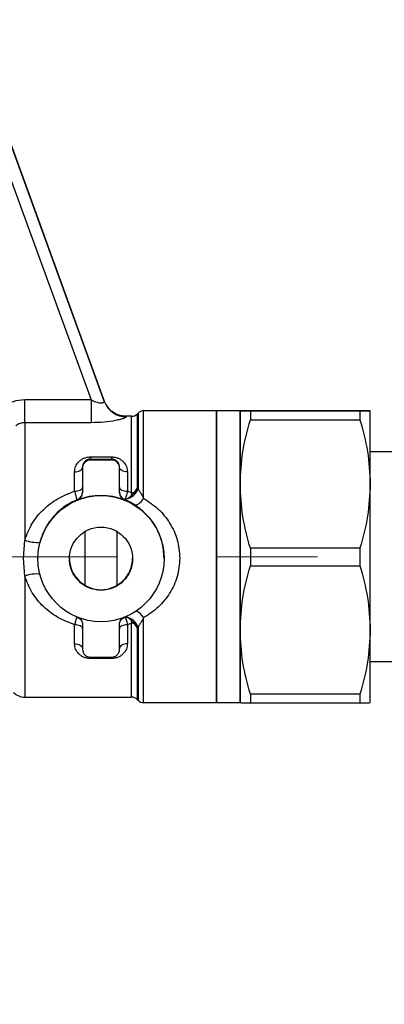
# Model space of a CAD drawing. Units: millimetres. Extents: x 10 to 416, y 10 to 287.
# Drawn here: x 129 to 138, y 159 to 184 of the extents above; entities that cross this region are included whole.
import ezdxf

# ---------------------------------------------------------------- set-up
doc = ezdxf.new("R2010")
doc.units = ezdxf.units.MM
doc.linetypes.add('CENTERX2', pattern=[20.32, 12.7, -2.54, 2.54, -2.54])
doc.styles.add('SLDTEXTSTYLE0', font='TXT', dxfattribs={"width": 0.75})
doc.dimstyles.new('SLDDIMSTYLE1', dxfattribs={"dimtxt": 3.5, "dimasz": 3.556, "dimexe": 0, "dimexo": 0.0625, "dimgap": 0.875, "dimtad": 1, "dimdec": 0, "dimlfac": 5, "dimrnd": 1e-09, "dimzin": 12, "dimdsep": 46, "dimtxsty": 'SLDTEXTSTYLE0', "dimsah": 1, "dimcen": 0.09, "dimadec": 0, "dimazin": 3, "dimtfac": 1, "dimtdec": 0, "dimtofl": 0, "dimtmove": 0, "dimatfit": 3, "dimfxl": 1, "dimfrac": 2, "dimtolj": 1, "dimtzin": 12, "dimarcsym": 0})

# ---------------------------------------------------------------- blocks, each defined once
blk = doc.blocks.new('_D_1')
at = {"color": 150, "linetype": 'Continuous', "lineweight": 0}
for p, q in [((71.657, 136.677), (71.657, 218.72)), ((180.213, 144.937), (180.213, 218.72)), ((71.657, 217.72), (180.213, 217.72))]:
    blk.add_line(p, q, dxfattribs=at)
at = {"color": 150, "linetype": 'Continuous', "lineweight": 18}
for points in [[(71.657, 217.72), (75.213, 217.339), (75.213, 218.101)], [(180.213, 217.72), (176.657, 218.101), (176.657, 217.339)]]:
    blk.add_solid(points, dxfattribs=at)
at = {"color": 150, "linetype": 'Continuous', "lineweight": 18, "insert": (122.056, 222.232), "char_height": 3.5, "attachment_point": 1, "style": 'SLDTEXTSTYLE0'}
blk.add_mtext('543', dxfattribs=at)

msp = doc.modelspace()

# ---------------------------------------------------------------- linework, layer by layer
at = {"color": 7, "linetype": 'Continuous', "lineweight": 25}
for p, q in [((127.836, 182.1), (130.747, 174.103)), ((130.747, 174.097), (127.836, 182.094)), ((128.169, 180.3), (130.413, 174.134)), ((128.73, 173.555), (128.73, 174.134)), ((130.413, 174.134), (128.73, 174.134)), ((130.413, 174.134), (130.413, 173.555)), ((130.747, 174.103), (130.747, 174.097)), ((131.606, 173.798), (131.583, 173.775)), ((131.583, 173.775), (131.583, 171.884)), ((131.606, 173.798), (131.606, 171.877)), ((133.595, 173.857), (131.747, 173.857)), ((131.747, 171.64), (131.747, 173.857)), ((134.195, 173.857), (133.595, 173.857)), ((133.595, 173.857), (133.595, 170.12)), ((134.195, 173.857), (134.195, 173.857)), ((134.195, 170.12), (134.195, 173.857)), ((134.195, 173.857), (134.195, 172)), ((134.454, 173.86), (137.235, 173.86)), ((134.454, 173.853), (134.454, 173.63)), ((137.235, 173.853), (134.454, 173.853)), ((137.235, 173.853), (137.235, 173.63)), ((137.495, 173.857), (137.495, 173.857)), ((137.495, 172), (137.495, 173.857)), ((128.73, 173.555), (128.73, 170.578)), ((130.413, 173.555), (128.73, 173.555)), ((131.442, 173.717), (131.311, 173.717)), ((131.311, 173.707), (131.311, 173.705)), ((131.442, 171.782), (131.442, 173.717)), ((134.454, 173.63), (137.235, 173.63)), ((138.179, 172.817), (137.495, 172.817)), ((130.395, 172.688), (130.935, 172.688)), ((130.395, 172.688), (130.395, 172.63)), ((130.395, 172.609), (130.395, 172.63)), ((130.395, 172.63), (130.935, 172.63)), ((130.935, 172.609), (130.395, 172.609)), ((130.935, 172.688), (130.935, 172.63)), ((130.935, 172.63), (130.935, 172.609)), ((129.995, 171.819), (129.995, 172.306)), ((130.195, 172.409), (130.195, 172.427)), ((130.195, 172.409), (130.195, 171.779)), ((131.135, 172.409), (131.135, 172.427)), ((131.135, 171.779), (131.135, 172.409)), ((131.335, 172.306), (131.335, 171.819)), ((131.335, 171.819), (131.442, 171.782)), ((131.442, 171.782), (131.426, 171.699)), ((131.512, 171.788), (131.583, 171.884)), ((131.583, 171.884), (131.606, 171.877)), ((134.195, 172), (134.195, 168.3)), ((137.495, 168.3), (137.495, 172)), ((130.069, 171.594), (130.069, 171.607)), ((131.249, 171.612), (131.26, 171.606)), ((131.26, 171.606), (131.26, 171.594)), ((131.272, 171.616), (131.305, 171.622)), ((128.697, 170.121), (128.73, 170.578)), ((134.454, 170.371), (134.454, 169.926)), ((137.235, 170.371), (134.454, 170.371)), ((137.235, 170.371), (137.235, 169.926)), ((128.73, 169.665), (128.697, 170.121)), ((129.065, 170.117), (129.065, 170.107)), ((132.265, 170.107), (132.265, 170.116)), ((133.595, 170.12), (133.595, 166.457)), ((134.195, 166.457), (134.195, 170.12)), ((134.454, 169.926), (137.235, 169.926)), ((128.73, 169.665), (128.73, 166.597)), ((131.305, 168.625), (131.272, 168.63)), ((131.426, 168.551), (131.442, 168.469)), ((131.747, 166.457), (131.747, 168.606)), ((129.995, 167.951), (129.995, 168.431)), ((130.195, 168.438), (130.195, 167.809)), ((131.135, 167.809), (131.135, 168.438)), ((131.442, 168.469), (131.335, 168.431)), ((131.335, 168.431), (131.335, 167.951)), ((131.442, 166.597), (131.442, 168.469)), ((131.583, 168.366), (131.512, 168.463)), ((131.606, 168.373), (131.583, 168.366)), ((131.583, 168.366), (131.583, 166.538)), ((131.606, 168.373), (131.606, 166.515)), ((134.195, 168.3), (134.195, 166.457)), ((137.495, 166.457), (137.495, 168.3)), ((130.395, 167.609), (130.935, 167.609)), ((130.935, 167.576), (130.395, 167.576)), ((137.495, 167.497), (138.179, 167.497)), ((128.73, 166.597), (131.442, 166.597)), ((131.583, 166.538), (131.606, 166.515)), ((137.235, 166.675), (134.454, 166.675)), ((134.454, 166.675), (134.454, 166.453)), ((137.235, 166.675), (137.235, 166.453)), ((131.747, 166.457), (133.595, 166.457)), ((133.595, 166.457), (134.195, 166.457)), ((134.195, 166.457), (134.195, 166.457)), ((134.454, 166.453), (137.235, 166.453)), ((137.495, 166.457), (137.495, 166.457))]:
    msp.add_line(p, q, dxfattribs=at)
at = {"color": 7, "linetype": 'CENTERX2', "lineweight": 18}
msp.add_line((98.057, 170.157), (159.66, 170.157), dxfattribs=at)
at = {"color": 7, "linetype": 'Continuous', "lineweight": 25, "flags": 128}
for points in [[(130.747, 174.103), (130.784, 174.02), (130.789, 174.012)], [(129.995, 172.306), (130.034, 172.308), (130.071, 172.315), (130.106, 172.327), (130.136, 172.342), (130.161, 172.36), (130.179, 172.381), (130.191, 172.403), (130.195, 172.427)], [(131.335, 172.306), (131.296, 172.308), (131.258, 172.315), (131.223, 172.327), (131.193, 172.342), (131.168, 172.36), (131.15, 172.381), (131.138, 172.403), (131.135, 172.427)], [(129.995, 171.819), (130.034, 171.821), (130.071, 171.827), (130.106, 171.835), (130.136, 171.847), (130.161, 171.861), (130.179, 171.877), (130.191, 171.895), (130.195, 171.913)], [(131.135, 171.913), (131.138, 171.895), (131.15, 171.877), (131.168, 171.861), (131.193, 171.847), (131.223, 171.835), (131.258, 171.827), (131.296, 171.821), (131.335, 171.819)], [(130.195, 168.335), (130.191, 168.353), (130.179, 168.372), (130.161, 168.388), (130.136, 168.403), (130.106, 168.415), (130.071, 168.424), (130.034, 168.43), (129.995, 168.431)], [(131.335, 168.431), (131.296, 168.43), (131.258, 168.424), (131.223, 168.415), (131.193, 168.403), (131.168, 168.388), (131.15, 168.372), (131.138, 168.353), (131.135, 168.335)], [(129.995, 167.951), (130.034, 167.949), (130.071, 167.942), (130.106, 167.93), (130.136, 167.915), (130.161, 167.896), (130.179, 167.875), (130.191, 167.851), (130.195, 167.827)], [(131.335, 167.951), (131.296, 167.949), (131.258, 167.942), (131.223, 167.93), (131.193, 167.915), (131.168, 167.896), (131.15, 167.875), (131.138, 167.851), (131.135, 167.827)]]:
    msp.add_lwpolyline(points, dxfattribs=at)
at = {"color": 7, "linetype": 'Continuous', "lineweight": 25}
for radius in [1.6, 0.8]:
    msp.add_circle((130.665, 170.107), radius, dxfattribs=at)
for centre, radius, start, end in [((131.308, 174.303), 0.598, 200.0789, 270.1959), ((131.442, 173.917), 0.2, 270, 315), ((131.747, 173.657), 0.2, 90, 135), ((130.395, 172.409), 0.2, 89.9986, 179.9986), ((130.935, 172.409), 0.2, 0.0014, 90.0014), ((129.995, 171.792), 0.2, 291.8509, 359.9993), ((129.995, 171.779), 0.2, 291.8509, 359.9993), ((131.335, 171.792), 0.2, 180.0006, 244.7599), ((131.335, 171.779), 0.2, 180.0007, 248.1491), ((131.228, 172.018), 0.403, 280.9936, 339.5732), ((131.442, 172.2), 0.418, 269.9027, 279.5731), ((130.665, 170.109), 1.6, 68.1483, 111.8517), ((131.452, 171.782), 0.327, 283.8641, 334.2926), ((129.043, 171.403), 0.882, 249.2158, 274.8169), ((130.665, 170.12), 0.8, 180.0021, 359.9979), ((129.01, 168.964), 0.755, 81.8755, 111.7978), ((131.385, 168.395), 0.419, 30.1945, 66.05), ((131.235, 168.235), 0.396, 20.3483, 79.7904), ((131.442, 168.065), 0.403, 80.0624, 90.0988), ((128.73, 166.997), 0.4, 225, 270), ((131.442, 166.397), 0.2, 45, 90), ((131.747, 166.657), 0.2, 225, 270)]:
    msp.add_arc(centre, radius, start, end, dxfattribs=at)
for points, knots in [([(128.73, 174.134), (128.63, 174.125), (128.428, 174.109), (128.255, 174.005), (128.169, 173.953)], [0, 0, 0, 0, 0.4989636, 1, 1, 1, 1]), ([(130.413, 174.134), (130.453, 174.115), (130.513, 174.086), (130.593, 174.065), (130.649, 174.058), (130.696, 174.06), (130.728, 174.069), (130.747, 174.083), (130.747, 174.092), (130.747, 174.097)], [0, 0, 0, 0, 0.249949, 0.37852, 0.49944, 0.621284, 0.7497, 0.869155, 1, 1, 1, 1]), ([(131.307, 173.717), (131.237, 173.724), (131.106, 173.737), (130.947, 173.827), (130.839, 173.932), (130.805, 173.987), (130.789, 174.012)], [0, 0, 0, 0, 0.297497, 0.563259, 0.792911, 1, 1, 1, 1]), ([(133.595, 170.12), (133.595, 170.362), (133.595, 170.847), (133.595, 171.547), (133.595, 172.195), (133.595, 172.764), (133.595, 173.231), (133.595, 173.585), (133.595, 173.791), (133.595, 173.878), (133.595, 173.854), (133.595, 173.853)], [0, 0, 0, 0, 0.124217, 0.248434, 0.372651, 0.496868, 0.621086, 0.745303, 0.86952, 0.993737, 1, 1, 1, 1]), ([(134.195, 173.857), (134.207, 173.857), (134.233, 173.858), (134.38, 173.86), (134.454, 173.86)], [0, 0, 0, 0, 0.495539, 1, 1, 1, 1]), ([(134.454, 173.853), (134.381, 173.854), (134.234, 173.855), (134.208, 173.856), (134.195, 173.857)], [0, 0, 0, 0, 0.4961659, 1, 1, 1, 1]), ([(137.235, 173.86), (137.308, 173.86), (137.456, 173.858), (137.482, 173.857), (137.495, 173.857)], [0, 0, 0, 0, 0.496166, 1, 1, 1, 1]), ([(137.495, 173.857), (137.482, 173.856), (137.456, 173.855), (137.309, 173.854), (137.235, 173.853)], [0, 0, 0, 0, 0.495539, 1, 1, 1, 1]), ([(128.73, 173.555), (128.69, 173.551), (128.607, 173.543), (128.54, 173.498), (128.506, 173.475)], [0, 0, 0, 0, 0.494421, 1, 1, 1, 1]), ([(131.311, 173.705), (131.308, 173.699), (131.304, 173.689), (131.246, 173.664), (131.156, 173.637), (130.998, 173.601), (130.746, 173.563), (130.524, 173.558), (130.413, 173.555)], [0, 0, 0, 0, 0.1248, 0.250154, 0.374825, 0.500124, 0.749485, 1, 1, 1, 1]), ([(134.195, 172), (134.207, 172.273), (134.233, 172.824), (134.38, 173.36), (134.454, 173.63)], [0, 0, 0, 0, 0.495539, 1, 1, 1, 1]), ([(137.235, 173.63), (137.308, 173.364), (137.456, 172.828), (137.482, 172.278), (137.495, 172)], [0, 0, 0, 0, 0.496166, 1, 1, 1, 1]), ([(129.995, 172.306), (130, 172.353), (130.01, 172.446), (130.078, 172.548), (130.154, 172.615), (130.225, 172.655), (130.306, 172.683), (130.365, 172.686), (130.395, 172.688)], [0, 0, 0, 0, 0.249175, 0.497648, 0.626735, 0.748552, 0.876918, 1, 1, 1, 1]), ([(130.395, 172.63), (130.386, 172.63), (130.368, 172.629), (130.33, 172.621), (130.278, 172.597), (130.232, 172.552), (130.206, 172.5), (130.196, 172.457), (130.195, 172.435), (130.195, 172.427)], [0, 0, 0, 0, 0.05291, 0.110682, 0.250651, 0.500172, 0.749885, 0.908443, 1, 1, 1, 1]), ([(130.935, 172.688), (130.964, 172.686), (131.023, 172.683), (131.104, 172.655), (131.175, 172.615), (131.251, 172.548), (131.319, 172.446), (131.329, 172.353), (131.335, 172.306)], [0, 0, 0, 0, 0.122647, 0.250541, 0.372156, 0.50106, 0.749926, 1, 1, 1, 1]), ([(131.135, 172.427), (131.134, 172.435), (131.133, 172.479), (131.108, 172.541), (131.051, 172.597), (130.999, 172.621), (130.961, 172.629), (130.943, 172.63), (130.935, 172.63)], [0, 0, 0, 0, 0.091659, 0.499519, 0.749234, 0.889253, 0.947055, 1, 1, 1, 1]), ([(128.73, 170.578), (128.786, 170.725), (128.898, 171.017), (129.2, 171.369), (129.563, 171.651), (129.851, 171.763), (129.995, 171.819)], [0, 0, 0, 0, 0.250658, 0.50095, 0.750869, 1, 1, 1, 1]), ([(129.995, 171.819), (130.002, 171.789), (130.016, 171.727), (130.037, 171.658), (130.056, 171.613), (130.065, 171.609), (130.069, 171.607)], [0, 0, 0, 0, 0.24673, 0.494804, 0.745737, 1, 1, 1, 1]), ([(131.335, 171.819), (131.329, 171.795), (131.318, 171.746), (131.301, 171.687), (131.285, 171.64), (131.277, 171.624), (131.272, 171.616)], [0, 0, 0, 0, 0.248099, 0.496875, 0.746889, 1, 1, 1, 1]), ([(131.426, 171.699), (131.438, 171.71), (131.465, 171.736), (131.494, 171.769), (131.512, 171.788)], [0, 0, 0, 0, 0.41059, 1, 1, 1, 1]), ([(131.606, 171.877), (131.613, 171.864), (131.633, 171.829), (131.679, 171.755), (131.722, 171.684), (131.747, 171.64)], [0, 0, 0, 0, 0.186285, 0.50079, 1, 1, 1, 1]), ([(134.454, 170.371), (134.381, 170.637), (134.234, 171.173), (134.208, 171.723), (134.195, 172)], [0, 0, 0, 0, 0.496166, 1, 1, 1, 1]), ([(137.495, 172), (137.482, 171.728), (137.456, 171.177), (137.309, 170.641), (137.235, 170.371)], [0, 0, 0, 0, 0.495539, 1, 1, 1, 1]), ([(130.069, 171.607), (129.956, 171.552), (129.787, 171.471), (129.614, 171.33), (129.526, 171.245), (129.401, 171.11), (129.24, 170.888), (129.158, 170.645), (129.117, 170.524)], [0, 0, 0, 0, 0.24978, 0.37478, 0.453173, 0.499484, 0.749497, 1, 1, 1, 1]), ([(131.249, 171.612), (131.248, 171.612), (131.246, 171.614), (131.257, 171.614), (131.269, 171.615), (131.272, 171.616)], [0, 0, 0, 0, 0.30148, 0.790439, 1, 1, 1, 1]), ([(131.531, 171.465), (131.481, 171.494), (131.382, 171.554), (131.301, 171.589), (131.26, 171.606)], [0, 0, 0, 0, 0.498538, 1, 1, 1, 1]), ([(131.305, 171.622), (131.326, 171.63), (131.366, 171.645), (131.407, 171.682), (131.426, 171.699)], [0, 0, 0, 0, 0.527782, 1, 1, 1, 1]), ([(131.747, 171.64), (131.875, 171.554), (132.13, 171.382), (132.42, 171.02), (132.625, 170.593), (132.651, 170.277), (132.665, 170.12)], [0, 0, 0, 0, 0.250145, 0.500468, 0.750538, 1, 1, 1, 1]), ([(132.264, 170.116), (132.254, 170.253), (132.234, 170.527), (132.075, 170.903), (131.845, 171.228), (131.636, 171.386), (131.531, 171.465)], [0, 0, 0, 0, 0.248917, 0.499508, 0.7502, 1, 1, 1, 1]), ([(130.265, 169.446), (130.265, 169.527), (130.265, 169.779), (130.265, 170.22), (130.265, 170.594), (130.265, 170.773), (130.265, 170.781)], [0, 0, 0, 0, 0.1864803, 0.5778629, 0.9805956, 1, 1, 1, 1]), ([(131.065, 170.789), (131.065, 170.713), (131.065, 170.466), (131.065, 170.03), (131.065, 169.645), (131.065, 169.457), (131.065, 169.438)], [0, 0, 0, 0, 0.171939, 0.558145, 0.95555, 1, 1, 1, 1]), ([(132.665, 170.12), (132.651, 169.963), (132.625, 169.648), (132.42, 169.222), (132.13, 168.861), (131.875, 168.691), (131.747, 168.606)], [0, 0, 0, 0, 0.249304, 0.499412, 0.749944, 1, 1, 1, 1]), ([(133.595, 166.46), (133.595, 166.471), (133.595, 166.494), (133.595, 166.704), (133.595, 167.039), (133.595, 167.498), (133.595, 168.057), (133.595, 168.697), (133.595, 169.394), (133.595, 169.878), (133.595, 170.12)], [0, 0, 0, 0, 0.11945, 0.245243, 0.371036, 0.496829, 0.622622, 0.748414, 0.874207, 1, 1, 1, 1]), ([(134.195, 168.3), (134.207, 168.573), (134.233, 169.122), (134.38, 169.657), (134.454, 169.926)], [0, 0, 0, 0, 0.495539, 1, 1, 1, 1]), ([(137.235, 169.926), (137.308, 169.661), (137.456, 169.126), (137.482, 168.577), (137.495, 168.3)], [0, 0, 0, 0, 0.496166, 1, 1, 1, 1]), ([(129.995, 168.431), (129.85, 168.487), (129.562, 168.599), (129.198, 168.879), (128.898, 169.229), (128.786, 169.52), (128.73, 169.665)], [0, 0, 0, 0, 0.25032, 0.500603, 0.750643, 1, 1, 1, 1]), ([(130.055, 168.626), (130.049, 168.615), (130.037, 168.591), (130.016, 168.523), (130.002, 168.462), (129.995, 168.431)], [0, 0, 0, 0, 0.3357529, 0.6681442, 1, 1, 1, 1]), ([(131.272, 168.63), (131.276, 168.623), (131.285, 168.608), (131.301, 168.564), (131.318, 168.505), (131.329, 168.456), (131.335, 168.431)], [0, 0, 0, 0, 0.234212, 0.499945, 0.750707, 1, 1, 1, 1]), ([(131.305, 168.625), (131.326, 168.617), (131.367, 168.603), (131.407, 168.567), (131.426, 168.551)], [0, 0, 0, 0, 0.535054, 1, 1, 1, 1]), ([(131.512, 168.463), (131.502, 168.473), (131.488, 168.489), (131.458, 168.519), (131.44, 168.537), (131.426, 168.551)], [0, 0, 0, 0, 0.323939, 0.501165, 1, 1, 1, 1]), ([(131.747, 168.606), (131.722, 168.563), (131.679, 168.493), (131.633, 168.419), (131.613, 168.385), (131.606, 168.373)], [0, 0, 0, 0, 0.49921, 0.81373, 1, 1, 1, 1]), ([(134.454, 166.675), (134.381, 166.94), (134.234, 167.475), (134.208, 168.024), (134.195, 168.3)], [0, 0, 0, 0, 0.496166, 1, 1, 1, 1]), ([(137.495, 168.3), (137.482, 168.028), (137.456, 167.479), (137.309, 166.944), (137.235, 166.675)], [0, 0, 0, 0, 0.495539, 1, 1, 1, 1]), ([(130.395, 167.576), (130.365, 167.577), (130.306, 167.581), (130.225, 167.608), (130.154, 167.647), (130.078, 167.713), (130.01, 167.813), (130, 167.905), (129.995, 167.951)], [0, 0, 0, 0, 0.122647, 0.250541, 0.372156, 0.50106, 0.749926, 1, 1, 1, 1]), ([(131.335, 167.951), (131.329, 167.905), (131.319, 167.813), (131.251, 167.713), (131.175, 167.648), (131.105, 167.609), (131.024, 167.581), (130.964, 167.577), (130.935, 167.576)], [0, 0, 0, 0, 0.249175, 0.497648, 0.626735, 0.748552, 0.876918, 1, 1, 1, 1]), ([(134.195, 166.457), (134.207, 166.456), (134.233, 166.455), (134.38, 166.454), (134.454, 166.453)], [0, 0, 0, 0, 0.495539, 1, 1, 1, 1]), ([(137.235, 166.453), (137.308, 166.454), (137.456, 166.455), (137.482, 166.456), (137.495, 166.457)], [0, 0, 0, 0, 0.496166, 1, 1, 1, 1])]:
    msp.add_open_spline(points, degree=3, knots=knots, dxfattribs=at)
for points in [[(130.069, 168.624), (130.087, 168.615), (130.122, 168.597), (130.162, 168.552), (130.189, 168.498), (130.193, 168.458), (130.195, 168.438)], [(131.135, 168.438), (131.136, 168.458), (131.14, 168.498), (131.167, 168.552), (131.207, 168.597), (131.242, 168.615), (131.26, 168.624)], [(130.195, 167.809), (130.198, 167.783), (130.204, 167.73), (130.25, 167.664), (130.316, 167.618), (130.368, 167.612), (130.395, 167.609)], [(130.935, 167.609), (130.961, 167.612), (131.013, 167.618), (131.079, 167.664), (131.126, 167.73), (131.132, 167.783), (131.135, 167.809)]]:
    msp.add_open_spline(points, degree=3, dxfattribs=at)

# ---------------------------------------------------------------- dimensions: what is measured, and where the dimension line sits
at = {"color": 150, "linetype": 'Continuous', "lineweight": 18}
dim = msp.add_linear_dim(base=(180.213, 217.72), p1=(71.657, 135.677), p2=(180.213, 143.937), dimstyle='SLDDIMSTYLE1', dxfattribs=at)
dim.commit()
dim.dimension.update_dxf_attribs({"geometry": '_D_1', "text_midpoint": (125.935, 217.72), "dimtype": 160})

doc.saveas('drawing.dxf')
